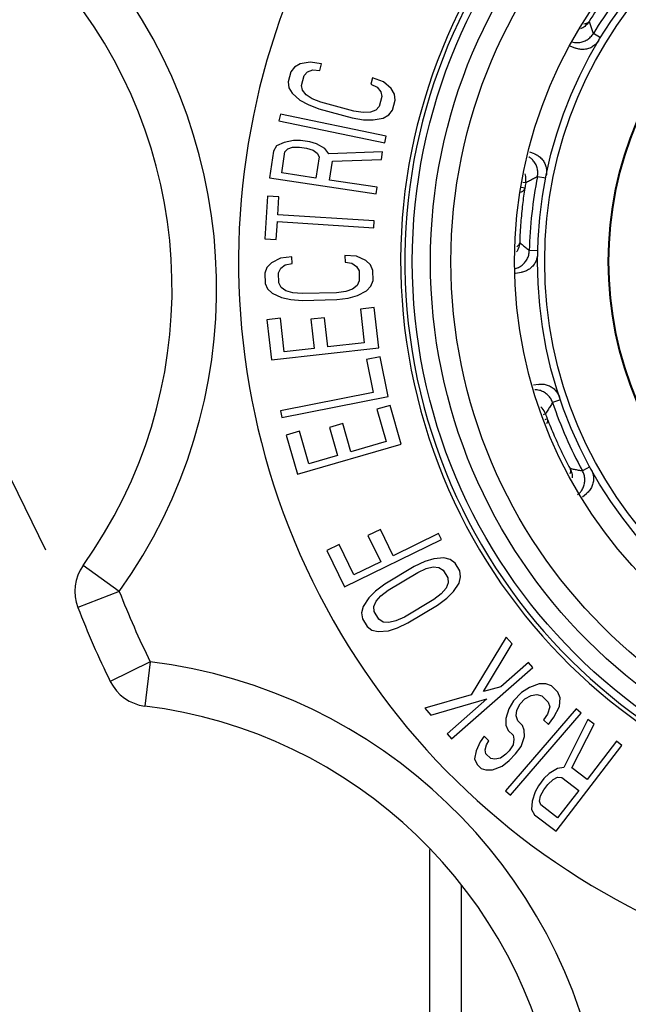
# Model space of a CAD drawing. Units: inches. Extents: x 0 to 11, y 0 to 8.5.
# Drawn here: x 1.1 to 1.4, y 5.8 to 6.4 of the extents above; entities that cross this region are included whole.
import ezdxf

# ---------------------------------------------------------------- set-up
doc = ezdxf.new("R2010")
doc.units = ezdxf.units.IN
doc.header["$LTSCALE"] = 0.605
doc.header["$MEASUREMENT"] = 0
doc.layers.get('0').update_dxf_attribs({"linetype": 'CONTINUOUS'})
doc.styles.get("Standard").update_dxf_attribs({"font": 'txt', "width": 0.8})
doc.dimstyles.new('DIMSTYLE_1', dxfattribs={"dimtxt": 0.15625, "dimasz": 0.1875, "dimexe": 0.18, "dimexo": 0.0625, "dimgap": 0.09, "dimtad": 0, "dimtih": 1, "dimtoh": 1, "dimlfac": 2.5, "dimzin": 4, "dimdsep": 46, "dimtxsty": 'Standard', "dimblk": 'CLOSED', "dimblk1": 'CLOSED', "dimblk2": 'CLOSED', "dimcen": 0.09, "dimadec": 0, "dimazin": 0, "dimtp": 0.02, "dimtm": 0.02, "dimtfac": 1, "dimtofl": 0, "dimtmove": 0, "dimatfit": 3, "dimldrblk": 'CLOSED', "dimfxl": 0, "dimtolj": 1, "dimtzin": 4, "dimarcsym": 0})

# ---------------------------------------------------------------- blocks, each defined once
blk = doc.blocks.new('_CLOSED')
at = {"color": 0, "linetype": 'ByBlock'}
for p, q in [((0, 0), (-1, 0.1667)), ((-1, 0.1667), (-1, -0.1667)), ((-1, -0.1667), (0, 0)), ((-1, 0), (0, 0))]:
    blk.add_line(p, q, dxfattribs=at)
blk = doc.blocks.new('*D')
at = {"color": 7, "linetype": 'CONTINUOUS'}
for p, q in [((2.16508, 6.58732), (1.62411, 7.69032)), ((1.67916, 7.57809), (1.49576, 7.48814)), ((4.23593, 6.6907), (4.23593, 7.50988)), ((5.30433, 6.44763), (5.30433, 7.50988)), ((4.23593, 7.38488), (4.44258, 7.38488)), ((5.30433, 7.38488), (5.09883, 7.38488)), ((8.70433, 6.16014), (8.70433, 7.26096)), ((9.70433, 6.43122), (9.70433, 7.26096)), ((0.60176, 7.04968), (0.85859, 7.17564)), ((1.06911, 6.09678), (0.54672, 7.16191)), ((8.70433, 7.13596), (8.8991, 7.13596)), ((9.70433, 7.13596), (9.55535, 7.13596)), ((2.24887, 6.85348), (3.89551, 6.85348)), ((3.77051, 6.85348), (3.77051, 6.48235)), ((2.51037, 6.64314), (2.51037, 4.39324)), ((2.52287, 6.62028), (3.16572, 6.62028)), ((3.04072, 6.62028), (3.04072, 6.19342)), ((3.77051, 5.18828), (3.77051, 6.16985)), ((9.70433, 6.12534), (9.70433, 5.44858)), ((5.30433, 6.0936), (5.30433, 5.48304)), ((3.04072, 5.40748), (3.04072, 5.88092)), ((9.49433, 5.69213), (9.49433, 5.44858)), ((4.81593, 5.65502), (4.81593, 5.48304)), ((4.81593, 5.60804), (5.06013, 5.60804)), ((5.30433, 5.60804), (5.06013, 5.60804)), ((5.06013, 5.60804), (5.64711, 5.60804)), ((9.49433, 5.57358), (9.01907, 5.57358)), ((9.70433, 5.57358), (10.20433, 5.57358)), ((2.43007, 5.40748), (3.16572, 5.40748)), ((1.31037, 5.39578), (1.31037, 4.39324)), ((4.73593, 5.34855), (4.73593, 4.55461)), ((4.23593, 5.26928), (4.23593, 4.55461)), ((2.24887, 5.18828), (3.89551, 5.18828)), ((1.61037, 5.14978), (1.61037, 4.66141)), ((2.21037, 5.14978), (2.21037, 4.66141)), ((1.61037, 4.78641), (1.91037, 4.78641)), ((2.21037, 4.78641), (1.91037, 4.78641)), ((1.91037, 4.78641), (2.56, 4.78641)), ((4.23593, 4.67961), (4.48593, 4.67961)), ((4.73593, 4.67961), (4.48593, 4.67961)), ((4.48593, 4.67961), (4.93004, 4.67961)), ((1.31037, 4.51824), (1.62566, 4.51824)), ((2.51037, 4.51824), (2.28191, 4.51824))]:
    blk.add_line(p, q, dxfattribs=at)
at = {"color": 7, "linetype": 'CONTINUOUS', "xscale": 0.1875, "yscale": 0.1875, "zscale": 0.1875}
for p, rotation in [((1.67916, 7.57809), 26.125691), ((4.23593, 7.38488), 180), ((8.70433, 7.13596), 180), ((0.60176, 7.04968), 206.125691), ((3.77051, 6.85348), 90), ((3.04072, 6.62028), 90), ((4.81593, 5.60804), 180), ((9.70433, 5.57358), 180), ((3.04072, 5.40748), 270), ((3.77051, 5.18828), 270), ((1.61037, 4.78641), 180), ((4.23593, 4.67961), 180), ((1.31037, 4.51824), 180)]:
    blk.add_blockref('_CLOSED', p, dxfattribs=dict(at, rotation=rotation))
for p in [(5.30433, 7.38488), (9.70433, 7.13596), (5.30433, 5.60804), (9.49433, 5.57358), (2.21037, 4.78641), (4.73593, 4.67961), (2.51037, 4.51824)]:
    blk.add_blockref('_CLOSED', p, dxfattribs=at)
at = {"color": 7, "linetype": 'CONTINUOUS', "width": 0.8}
for s, p in [('2.67', (4.52071, 7.30675)), ('3.00', (0.92718, 7.25377)), ('2.50', (8.97722, 7.05783)), ('4.16', (3.52051, 6.24797)), ('3.03', (2.79072, 5.95905)), ('1.22', (5.72523, 5.52991)), ('.53', (8.56595, 5.49545)), ('1.50', (2.63813, 4.70829)), ('1.25', (5.00817, 4.60148)), ('3.00', (1.70378, 4.44011))]:
    blk.add_text(s, height=0.15625, dxfattribs=at).set_placement(p)

msp = doc.modelspace()

# ---------------------------------------------------------------- linework, layer by layer
at = {"color": 7, "linetype": 'CONTINUOUS'}
for p, q in [((1.41797, 6.41904), (1.41352, 6.42176)), ((1.39873, 6.41388), (1.40237, 6.41247)), ((1.22551, 6.40056), (1.22319, 6.39752)), ((1.22904, 6.40254), (1.22551, 6.40056)), ((1.23537, 6.40376), (1.22904, 6.40254)), ((1.2337, 6.3976), (1.23705, 6.3989)), ((1.24254, 6.40255), (1.23537, 6.40376)), ((1.23705, 6.3989), (1.24143, 6.39845)), ((1.24143, 6.39845), (1.24254, 6.40255)), ((1.22319, 6.39752), (1.22152, 6.39137)), ((1.2299, 6.3891), (1.23157, 6.39525)), ((1.23157, 6.39525), (1.2337, 6.3976)), ((1.27466, 6.39385), (1.27355, 6.38975)), ((1.28145, 6.39127), (1.27466, 6.39385)), ((1.22152, 6.39137), (1.22199, 6.38757)), ((1.22199, 6.38757), (1.22404, 6.38408)), ((1.23055, 6.38598), (1.2299, 6.3891)), ((1.27355, 6.38975), (1.27755, 6.38793)), ((1.27755, 6.38793), (1.27979, 6.38512)), ((1.2863, 6.38702), (1.28145, 6.39127)), ((1.28835, 6.38353), (1.2863, 6.38702)), ((1.22404, 6.38408), (1.22889, 6.37983)), ((1.23279, 6.38317), (1.23055, 6.38598)), ((1.23661, 6.38067), (1.23279, 6.38317)), ((1.24201, 6.37847), (1.23661, 6.38067)), ((1.28044, 6.38201), (1.27878, 6.37585)), ((1.27979, 6.38512), (1.28044, 6.38201)), ((1.28882, 6.37974), (1.28835, 6.38353)), ((1.22889, 6.37983), (1.2341, 6.37695)), ((1.2341, 6.37695), (1.2409, 6.37437)), ((1.2409, 6.37437), (1.26185, 6.3687)), ((1.26296, 6.3728), (1.24201, 6.37847)), ((1.27878, 6.37585), (1.27664, 6.3735)), ((1.28715, 6.37358), (1.28882, 6.37974)), ((1.21664, 6.37101), (1.21577, 6.36685)), ((1.28319, 6.35705), (1.21664, 6.37101)), ((1.26185, 6.3687), (1.26901, 6.36749)), ((1.26873, 6.37197), (1.26296, 6.3728)), ((1.27329, 6.3722), (1.26873, 6.37197)), ((1.27664, 6.3735), (1.27329, 6.3722)), ((1.27497, 6.36734), (1.2813, 6.36856)), ((1.2813, 6.36856), (1.28483, 6.37054)), ((1.28483, 6.37054), (1.28715, 6.37358)), ((1.21577, 6.36685), (1.28232, 6.35289)), ((1.26901, 6.36749), (1.27497, 6.36734)), ((1.28232, 6.35289), (1.28319, 6.35705)), ((1.21424, 6.351), (1.21228, 6.34772)), ((1.21896, 6.35316), (1.21424, 6.351)), ((1.22499, 6.35439), (1.21896, 6.35316)), ((1.21954, 6.34734), (1.22129, 6.34922)), ((1.22129, 6.34922), (1.22436, 6.35019)), ((1.22436, 6.35019), (1.22876, 6.35024)), ((1.22939, 6.35445), (1.22499, 6.35439)), ((1.22876, 6.35024), (1.23305, 6.34959)), ((1.23511, 6.35358), (1.22939, 6.35445)), ((1.23305, 6.34959), (1.23724, 6.34825)), ((1.2393, 6.35223), (1.23511, 6.35358)), ((1.24471, 6.34927), (1.2393, 6.35223)), ((1.24714, 6.34603), (1.24471, 6.34927)), ((1.21228, 6.34772), (1.20974, 6.33091)), ((1.21753, 6.33403), (1.21954, 6.34734)), ((1.23724, 6.34825), (1.23989, 6.34641)), ((1.241, 6.3441), (1.23899, 6.33079)), ((1.23989, 6.34641), (1.241, 6.3441)), ((1.281, 6.34737), (1.24714, 6.34603)), ((1.28026, 6.34247), (1.281, 6.34737)), ((1.37646, 6.34602), (1.37365, 6.34712)), ((1.24757, 6.32949), (1.24937, 6.3414)), ((1.24937, 6.3414), (1.28026, 6.34247)), ((1.20974, 6.33091), (1.27698, 6.32075)), ((1.23899, 6.33079), (1.21753, 6.33403)), ((1.38354, 6.33061), (1.37838, 6.33163)), ((1.27762, 6.32496), (1.24757, 6.32949)), ((1.27698, 6.32075), (1.27762, 6.32496)), ((1.3704, 6.32444), (1.36835, 6.32478)), ((1.37096, 6.32771), (1.36912, 6.32804)), ((1.20851, 6.31936), (1.20683, 6.2925)), ((1.21573, 6.31891), (1.20851, 6.31936)), ((1.21502, 6.3076), (1.21573, 6.31891)), ((1.27567, 6.30379), (1.21502, 6.3076)), ((1.21405, 6.29204), (1.21476, 6.30336)), ((1.21476, 6.30336), (1.2754, 6.29955)), ((1.2754, 6.29955), (1.27567, 6.30379)), ((1.20683, 6.2925), (1.21405, 6.29204)), ((1.22395, 6.28127), (1.21674, 6.28037)), ((1.22406, 6.27702), (1.22395, 6.28127)), ((1.25722, 6.28212), (1.25732, 6.27787)), ((1.26447, 6.28159), (1.25722, 6.28212)), ((1.27032, 6.27891), (1.26447, 6.28159)), ((1.3785, 6.28498), (1.37325, 6.28511)), ((1.21102, 6.27739), (1.2082, 6.27449)), ((1.21674, 6.28037), (1.21102, 6.27739)), ((1.2169, 6.274), (1.21974, 6.2762)), ((1.21974, 6.2762), (1.22406, 6.27702)), ((1.25732, 6.27787), (1.26168, 6.27727)), ((1.26168, 6.27727), (1.26463, 6.27522)), ((1.26463, 6.27522), (1.26615, 6.27242)), ((1.27329, 6.27615), (1.27032, 6.27891)), ((1.27482, 6.27265), (1.27329, 6.27615)), ((1.2082, 6.27449), (1.20685, 6.27091)), ((1.20685, 6.27091), (1.20701, 6.26454)), ((1.21552, 6.27113), (1.2169, 6.274)), ((1.21569, 6.26476), (1.21552, 6.27113)), ((1.26615, 6.27242), (1.26631, 6.26605)), ((1.27499, 6.26627), (1.27482, 6.27265)), ((1.36449, 6.27092), (1.36823, 6.27149)), ((1.20701, 6.26454), (1.20855, 6.26103)), ((1.21721, 6.26196), (1.21569, 6.26476)), ((1.26494, 6.26318), (1.2621, 6.26098)), ((1.26631, 6.26605), (1.26494, 6.26318)), ((1.27081, 6.25979), (1.27363, 6.26269)), ((1.27363, 6.26269), (1.27499, 6.26627)), ((1.20855, 6.26103), (1.21151, 6.25827)), ((1.21151, 6.25827), (1.21737, 6.25559)), ((1.22015, 6.25991), (1.21721, 6.26196)), ((1.22453, 6.25861), (1.22015, 6.25991)), ((1.23033, 6.25805), (1.22453, 6.25861)), ((1.25203, 6.2586), (1.23033, 6.25805)), ((1.25779, 6.25946), (1.25203, 6.2586)), ((1.2621, 6.26098), (1.25779, 6.25946)), ((1.25935, 6.25524), (1.2651, 6.25681)), ((1.2651, 6.25681), (1.27081, 6.25979)), ((1.21737, 6.25559), (1.22319, 6.25432)), ((1.22319, 6.25432), (1.23044, 6.2538)), ((1.23044, 6.2538), (1.25214, 6.25435)), ((1.25214, 6.25435), (1.25935, 6.25524)), ((1.27571, 6.24928), (1.26709, 6.24831)), ((1.26709, 6.24831), (1.26946, 6.22719)), ((1.27856, 6.22394), (1.27571, 6.24928)), ((1.21676, 6.24266), (1.20814, 6.24169)), ((1.20814, 6.24169), (1.21098, 6.21635)), ((1.21913, 6.22154), (1.21676, 6.24266)), ((1.2444, 6.24291), (1.23577, 6.24194)), ((1.23577, 6.24194), (1.23782, 6.22364)), ((1.24645, 6.22461), (1.2444, 6.24291)), ((1.26946, 6.22719), (1.24645, 6.22461)), ((1.21098, 6.21635), (1.27856, 6.22394)), ((1.23782, 6.22364), (1.21913, 6.22154)), ((1.27943, 6.21832), (1.27091, 6.21664)), ((1.27091, 6.21664), (1.27503, 6.19579)), ((1.28437, 6.19331), (1.27943, 6.21832)), ((1.37902, 6.20099), (1.3758, 6.2005)), ((1.27503, 6.19579), (1.21684, 6.18429)), ((1.21766, 6.18012), (1.28437, 6.19331)), ((1.39283, 6.19118), (1.38788, 6.18949)), ((1.21684, 6.18429), (1.21766, 6.18012)), ((1.28571, 6.18779), (1.27736, 6.1854)), ((1.27736, 6.1854), (1.2832, 6.16497)), ((1.29272, 6.16327), (1.28571, 6.18779)), ((1.38341, 6.18238), (1.382, 6.18187)), ((1.25588, 6.17631), (1.24754, 6.17392)), ((1.26095, 6.1586), (1.25588, 6.17631)), ((1.38456, 6.17927), (1.38305, 6.1787)), ((1.22867, 6.17147), (1.22033, 6.16908)), ((1.23452, 6.15104), (1.22867, 6.17147)), ((1.24754, 6.17392), (1.2526, 6.15621)), ((1.22033, 6.16908), (1.22734, 6.14457)), ((1.2832, 6.16497), (1.26095, 6.1586)), ((1.22734, 6.14457), (1.29272, 6.16327)), ((1.2526, 6.15621), (1.23452, 6.15104)), ((1.41128, 6.14914), (1.40669, 6.14664)), ((1.40662, 6.13029), (1.40916, 6.13233)), ((1.27954, 6.10974), (1.27173, 6.10594)), ((1.2876, 6.09318), (1.27954, 6.10974)), ((1.25694, 6.07352), (1.31808, 6.10329)), ((1.27173, 6.10594), (1.2798, 6.08938)), ((1.31622, 6.10711), (1.2876, 6.09318)), ((1.31808, 6.10329), (1.31622, 6.10711)), ((1.25358, 6.10025), (1.24578, 6.09645)), ((1.24578, 6.09645), (1.25694, 6.07352)), ((1.26288, 6.08114), (1.25358, 6.10025)), ((1.2798, 6.08938), (1.26288, 6.08114)), ((1.30745, 6.08947), (1.30088, 6.08636)), ((1.31314, 6.09123), (1.30745, 6.08947)), ((1.31956, 6.09178), (1.31314, 6.09123)), ((1.3235, 6.09084), (1.31956, 6.09178)), ((1.32656, 6.08855), (1.3235, 6.09084)), ((1.11535, 6.07074), (1.09257, 6.08703)), ((1.30088, 6.08636), (1.28227, 6.07519)), ((1.30307, 6.08271), (1.30839, 6.08508)), ((1.30839, 6.08508), (1.31284, 6.0861)), ((1.31284, 6.0861), (1.31642, 6.08577)), ((1.31642, 6.08577), (1.31912, 6.08408)), ((1.31912, 6.08408), (1.32203, 6.07922)), ((1.32948, 6.08369), (1.32656, 6.08855)), ((1.33006, 6.0799), (1.32948, 6.08369)), ((1.28446, 6.07155), (1.30307, 6.08271)), ((1.32203, 6.07922), (1.32225, 6.07605)), ((1.32903, 6.07599), (1.33006, 6.0799)), ((1.11535, 6.07074), (1.08926, 6.06058)), ((1.27643, 6.07086), (1.2722, 6.06667)), ((1.28227, 6.07519), (1.27643, 6.07086)), ((1.27986, 6.06796), (1.28446, 6.07155)), ((1.32086, 6.07274), (1.31787, 6.06929)), ((1.32225, 6.07605), (1.32086, 6.07274)), ((1.32129, 6.06639), (1.32553, 6.07058)), ((1.32553, 6.07058), (1.32903, 6.07599)), ((1.2722, 6.06667), (1.26869, 6.06127)), ((1.27548, 6.06121), (1.27686, 6.06452)), ((1.27686, 6.06452), (1.27986, 6.06796)), ((1.31327, 6.0657), (1.29466, 6.05454)), ((1.31787, 6.06929), (1.31327, 6.0657)), ((1.31546, 6.06206), (1.32129, 6.06639)), ((1.26869, 6.06127), (1.26767, 6.05735)), ((1.27569, 6.05803), (1.27548, 6.06121)), ((1.27861, 6.05317), (1.27569, 6.05803)), ((1.29684, 6.0509), (1.31546, 6.06206)), ((1.26767, 6.05735), (1.26825, 6.05357)), ((1.26825, 6.05357), (1.27116, 6.04871)), ((1.28131, 6.05149), (1.27861, 6.05317)), ((1.28933, 6.05217), (1.28488, 6.05115)), ((1.29466, 6.05454), (1.28933, 6.05217)), ((1.27116, 6.04871), (1.27423, 6.04641)), ((1.27423, 6.04641), (1.27817, 6.04547)), ((1.27817, 6.04547), (1.28459, 6.04602)), ((1.28488, 6.05115), (1.28131, 6.05149)), ((1.28459, 6.04602), (1.29028, 6.04778)), ((1.29028, 6.04778), (1.29684, 6.0509)), ((1.35877, 6.04196), (1.33667, 6.0057)), ((1.3625, 6.0377), (1.35877, 6.04196)), ((1.34445, 6.00779), (1.3625, 6.0377)), ((1.13481, 6.02641), (1.10967, 6.01408)), ((1.13481, 6.02641), (1.13138, 5.99862)), ((1.32437, 5.978), (1.37556, 6.02277)), ((1.37276, 6.02597), (1.35533, 6.01073)), ((1.37556, 6.02277), (1.37276, 6.02597)), ((1.35533, 6.01073), (1.34445, 6.00779)), ((1.37345, 6.01037), (1.36841, 6.00719)), ((1.37951, 6.01257), (1.37345, 6.01037)), ((1.38355, 6.01268), (1.37951, 6.01257)), ((1.38711, 6.01126), (1.38355, 6.01268)), ((1.39118, 6.00733), (1.38711, 6.01126)), ((1.33667, 6.0057), (1.30758, 5.9972)), ((1.31131, 5.99293), (1.34662, 6.00311)), ((1.34662, 6.00311), (1.32157, 5.9812)), ((1.36841, 6.00719), (1.36338, 6.00199)), ((1.36745, 6.00008), (1.37046, 6.0032)), ((1.37046, 6.0032), (1.3745, 6.00534)), ((1.3745, 6.00534), (1.37803, 6.00594)), ((1.37803, 6.00594), (1.38108, 6.00502)), ((1.38108, 6.00502), (1.38515, 6.00108)), ((1.39273, 6.00382), (1.39118, 6.00733)), ((1.39226, 5.99824), (1.39273, 6.00382)), ((1.30758, 5.9972), (1.31131, 5.99293)), ((1.40271, 5.99684), (1.35829, 5.94536)), ((1.36038, 5.99684), (1.3584, 5.99071)), ((1.36338, 6.00199), (1.36038, 5.99684)), ((1.36545, 5.99597), (1.36745, 6.00008)), ((1.38619, 5.99807), (1.3847, 5.99347)), ((1.38515, 6.00108), (1.38619, 5.99807)), ((1.38876, 5.99156), (1.39226, 5.99824)), ((1.40593, 5.99407), (1.40271, 5.99684)), ((1.3584, 5.99071), (1.35843, 5.98666)), ((1.36151, 5.94258), (1.40593, 5.99407)), ((1.36497, 5.99241), (1.36545, 5.99597)), ((1.366, 5.9894), (1.36497, 5.99241)), ((1.3847, 5.99347), (1.3822, 5.98986)), ((1.38525, 5.98691), (1.38876, 5.99156)), ((1.41012, 5.99023), (1.39491, 5.95996)), ((1.41405, 5.98721), (1.41012, 5.99023)), ((1.35843, 5.98666), (1.35997, 5.98316)), ((1.36906, 5.98645), (1.366, 5.9894)), ((1.37009, 5.98344), (1.36906, 5.98645)), ((1.3822, 5.98986), (1.38525, 5.98691)), ((1.40004, 5.95967), (1.41405, 5.98721)), ((1.32157, 5.9812), (1.32437, 5.978)), ((1.34481, 5.9797), (1.34231, 5.97608)), ((1.34787, 5.97674), (1.34481, 5.9797)), ((1.35997, 5.98316), (1.36303, 5.98021)), ((1.36303, 5.98021), (1.36355, 5.97769)), ((1.36355, 5.97769), (1.36307, 5.97413)), ((1.36814, 5.97326), (1.37012, 5.97939)), ((1.37012, 5.97939), (1.37009, 5.98344)), ((1.34231, 5.97608), (1.33982, 5.97044)), ((1.34538, 5.9711), (1.34637, 5.97417)), ((1.34637, 5.97417), (1.34787, 5.97674)), ((1.36307, 5.97413), (1.36057, 5.97052)), ((1.36463, 5.96861), (1.36814, 5.97326)), ((1.39004, 5.91991), (1.43147, 5.97384)), ((1.4281, 5.97643), (1.40959, 5.95233)), ((1.43147, 5.97384), (1.4281, 5.97643)), ((1.33982, 5.97044), (1.33884, 5.96535)), ((1.33884, 5.96535), (1.34038, 5.96185)), ((1.3459, 5.96859), (1.34538, 5.9711)), ((1.34896, 5.96564), (1.3459, 5.96859)), ((1.3515, 5.9652), (1.34896, 5.96564)), ((1.35503, 5.96581), (1.3515, 5.9652)), ((1.35856, 5.96844), (1.35503, 5.96581)), ((1.36057, 5.97052), (1.35856, 5.96844)), ((1.36061, 5.96444), (1.36463, 5.96861)), ((1.34038, 5.96185), (1.34293, 5.95939)), ((1.34293, 5.95939), (1.34597, 5.95846)), ((1.35002, 5.95858), (1.35608, 5.96077)), ((1.35608, 5.96077), (1.36061, 5.96444)), ((1.3909, 5.95939), (1.38569, 5.9561)), ((1.39491, 5.95996), (1.3909, 5.95939)), ((1.40959, 5.95233), (1.40004, 5.95967)), ((1.34597, 5.95846), (1.35002, 5.95858)), ((1.38248, 5.95309), (1.37895, 5.9485)), ((1.38569, 5.9561), (1.38248, 5.95309)), ((1.38817, 5.95236), (1.39106, 5.95379)), ((1.39106, 5.95379), (1.39363, 5.95365)), ((1.39363, 5.95365), (1.4043, 5.94545)), ((1.37895, 5.9485), (1.37687, 5.94462)), ((1.38232, 5.94591), (1.38497, 5.94935)), ((1.38497, 5.94935), (1.38817, 5.95236)), ((1.35829, 5.94536), (1.36151, 5.94258)), ((1.37687, 5.94462), (1.37503, 5.93874)), ((1.3796, 5.93888), (1.38024, 5.94204)), ((1.38024, 5.94204), (1.38232, 5.94591)), ((1.4043, 5.94545), (1.39108, 5.92824)), ((1.37503, 5.93874), (1.37463, 5.93357)), ((1.38041, 5.93644), (1.3796, 5.93888)), ((1.39108, 5.92824), (1.38041, 5.93644)), ((1.37463, 5.93357), (1.37656, 5.93027)), ((1.37656, 5.93027), (1.39004, 5.91991)), ((1.31037, 5.90831), (1.31037, 5.45828)), ((1.33037, 5.88579), (1.33037, 5.45828))]:
    msp.add_line(p, q, dxfattribs=at)
for radius in [0.34871, 0.3373, 0.3244, 0.2844, 0.27, 0.26545, 0.22546, 0.225]:
    msp.add_circle((1.64837, 6.27828), radius, dxfattribs=at)
for centre, radius, start, end in [((1.64837, 6.27828), 0.356, 103.40797, 93.99203), ((1.64837, 6.27828), 0.3534, 102.59184, 94.80816), ((1.64837, 6.27828), 0.458, 130.90674, 276.49326), ((0.84854, 6.26153), 0.328, 324.43212, 37.96788), ((1.64837, 6.27828), 0.27521, 138.82217, 148.57787), ((0.84854, 6.26153), 0.3, 324.43212, 37.96788), ((1.64837, 6.27828), 0.27521, 168.82214, 178.57783), ((1.64837, 6.27828), 0.28178, 169.8972, 170.57229), ((1.64837, 6.27828), 0.27521, 198.82215, 208.57785), ((1.64837, 6.27828), 0.28178, 199.8972, 200.57229), ((1.11535, 6.07074), 0.028, 144.43212, 201.27431), ((1.64837, 6.27828), 0.572, 201.27431, 206.12569), ((1.64837, 6.27828), 0.6, 201.27431, 206.12569), ((1.09465, 5.70087), 0.328, 9.43212, 82.96788), ((1.13481, 6.02641), 0.028, 206.12569, 262.96788), ((1.09465, 5.70087), 0.3, 9.43212, 82.96788)]:
    msp.add_arc(centre, radius, start, end, dxfattribs=at)
for points, start_tangent, end_tangent in [([(1.43072, 6.45724), (1.42038, 6.44358), (1.41086, 6.42926)], (-0.021543, -0.026726), (-0.018124, -0.029153)), ([(1.41086, 6.42926), (1.40809, 6.42622), (1.4055, 6.42469)], (-0.003812, -0.005999), (-0.00655, -0.002841)), ([(1.41086, 6.42926), (1.40902, 6.42798), (1.40754, 6.42769)], (-0.002114, -0.00309), (-0.003752, -0.00026)), ([(1.41086, 6.42926), (1.41173, 6.42677), (1.41262, 6.42427), (1.41352, 6.42176)], (0.002631, -0.007516), (0.002702, -0.00749)), ([(1.39991, 6.4165), (1.40162, 6.41613), (1.40439, 6.41607), (1.40711, 6.41664), (1.40962, 6.41783), (1.4118, 6.41956), (1.41352, 6.42176)], (0.015054, -0.004418), (0.008157, 0.013361)), ([(1.41701, 6.41746), (1.4153, 6.41526), (1.41309, 6.41348), (1.41056, 6.41228), (1.40782, 6.4117), (1.40503, 6.41177), (1.40237, 6.41247)], (-0.008645, -0.014371), (-0.015626, 0.006092)), ([(1.3741, 6.34334), (1.37344, 6.34382), (1.37296, 6.34414)], (-0.001084, 0.000864), (-0.001178, 0.000734)), ([(1.37838, 6.33163), (1.3786, 6.3344), (1.37818, 6.33715), (1.37714, 6.33972), (1.37553, 6.34199), (1.3741, 6.34334)], (0.002539, 0.012831), (-0.010251, 0.008173)), ([(1.37646, 6.34602), (1.37891, 6.34473), (1.38102, 6.34287), (1.38264, 6.34058), (1.38368, 6.33799), (1.38409, 6.33519), (1.38386, 6.33244)], (0.015626, -0.006092), (-0.003364, -0.01643)), ([(1.37096, 6.32771), (1.37098, 6.33182), (1.37057, 6.33349)], (0.001024, 0.005733), (-0.001796, 0.005571)), ([(1.37838, 6.33163), (1.37589, 6.33032), (1.37342, 6.32902), (1.37096, 6.32771)], (-0.007442, -0.003884), (-0.007403, -0.003958)), ([(1.3704, 6.32444), (1.36899, 6.31418), (1.36788, 6.30279), (1.36719, 6.29028)], (-0.005294, -0.033919), (-0.00112, -0.034312)), ([(1.3704, 6.32444), (1.3693, 6.32265), (1.36767, 6.32163)], (-0.000785, -0.003939), (-0.003698, -0.001626)), ([(1.36719, 6.29028), (1.36631, 6.28627), (1.36529, 6.28431)], (-0.000268, -0.0063), (-0.003424, -0.00533)), ([(1.36719, 6.29028), (1.36624, 6.28825), (1.36539, 6.28746)], (-0.000258, -0.003377), (-0.002717, -0.002048)), ([(1.36719, 6.29028), (1.36919, 6.28856), (1.37121, 6.28684), (1.37325, 6.28511)], (0.006037, -0.005193), (0.006085, -0.005136)), ([(1.36466, 6.27391), (1.36575, 6.27429), (1.36819, 6.27562), (1.37025, 6.27748), (1.37184, 6.27976), (1.37286, 6.28235), (1.37325, 6.28511)], (0.014477, 0.004289), (0.000369, 0.015051)), ([(1.37841, 6.28313), (1.37804, 6.28037), (1.37701, 6.27771), (1.3754, 6.2754), (1.37333, 6.27355), (1.37089, 6.27222), (1.36823, 6.27149)], (-0.000301, -0.016768), (-0.016578, -0.002537)), ([(1.37902, 6.20099), (1.38179, 6.20109), (1.38455, 6.20054), (1.38709, 6.19937), (1.38929, 6.19765), (1.39104, 6.19543), (1.39222, 6.19293)], (0.016578, 0.002537), (0.005302, -0.015911)), ([(1.38788, 6.18949), (1.38669, 6.192), (1.38495, 6.19416), (1.38276, 6.19587), (1.38023, 6.19703), (1.3775, 6.19758), (1.37678, 6.19762)], (-0.004711, 0.013836), (-0.014658, 0.000307)), ([(1.38788, 6.18949), (1.38637, 6.18711), (1.38489, 6.18474), (1.38341, 6.18238)], (-0.004503, -0.007085), (-0.004432, -0.007129)), ([(1.38341, 6.18238), (1.38138, 6.18595), (1.38046, 6.18694)], (-0.001853, 0.005126), (-0.003947, 0.0038)), ([(1.38456, 6.17927), (1.3845, 6.17717), (1.38402, 6.1761)], (0.001049, -0.003095), (-0.001652, -0.002837)), ([(1.38456, 6.17927), (1.38893, 6.16861), (1.39048, 6.16513)], (0.005526, -0.014301), (0.006299, -0.013979)), ([(1.39048, 6.16513), (1.3937, 6.15822), (1.39886, 6.14808)], (0.007805, -0.017323), (0.008958, -0.016754)), ([(1.39886, 6.14808), (1.39906, 6.14585), (1.39871, 6.14475)], (0.001464, -0.003052), (-0.001328, -0.003132)), ([(1.39886, 6.14808), (1.40145, 6.14759), (1.40406, 6.14711), (1.40669, 6.14664)], (0.007824, -0.001479), (0.007838, -0.001405)), ([(1.39886, 6.14808), (1.40011, 6.14417), (1.40022, 6.14216)], (0.002828, -0.005417), (-0.000191, -0.006138)), ([(1.40516, 6.13297), (1.40561, 6.13352), (1.40706, 6.13589), (1.40792, 6.13853), (1.40815, 6.1413), (1.40773, 6.14405), (1.40669, 6.14664)], (0.009696, 0.010997), (-0.006996, 0.012833)), ([(1.41215, 6.14751), (1.4132, 6.14496), (1.41364, 6.14221), (1.41344, 6.13942), (1.41259, 6.13674), (1.41112, 6.13431), (1.40916, 6.13233)], (0.008123, -0.014673), (-0.013089, -0.010486)), ([(1.40366, 6.13154), (1.40516, 6.13297)], (0.001618, 0.001295), (0.001375, 0.001559))]:
    msp.add_spline(points, degree=3, dxfattribs=dict(at, start_tangent=start_tangent, end_tangent=end_tangent))

# ---------------------------------------------------------------- dimensions: what is measured, and where the dimension line sits
for base, p1, p2, angle, middle in [((3.77051, 5.18828), (2.24887, 6.85348), (2.24887, 5.18828), 270, (3.77051, 6.3261)), ((3.04072, 5.40748), (2.52287, 6.62028), (2.43007, 5.40748), 270, (3.04072, 6.03717)), ((1.31037, 4.51824), (2.51037, 6.64314), (1.31037, 5.39578), 180, (1.95378, 4.51824)), ((1.61037, 4.78641), (2.21037, 5.14978), (1.61037, 5.14978), 180, (2.88813, 4.78641)), ((0.60176, 7.04968), (2.16508, 6.58732), (1.06911, 6.09678), 206.12569, (1.17718, 7.33189))]:
    dim = msp.add_linear_dim(base=base, p1=p1, p2=p2, angle=angle, dimstyle='DIMSTYLE_1', dxfattribs=at)
    dim.commit()
    dim.dimension.update_dxf_attribs({"geometry": '*D', "text_midpoint": middle, "dimtype": 160})
for base, p1, p2, middle in [((4.73593, 4.67961), (4.23593, 5.26928), (4.73593, 5.34855), (5.25817, 4.67961)), ((5.30433, 7.38488), (4.23593, 6.6907), (5.30433, 6.44763), (4.77071, 7.38488)), ((5.30433, 5.60804), (4.81593, 5.48304), (5.30433, 6.0936), (5.97523, 5.60804)), ((9.70433, 7.13596), (8.70433, 6.16014), (9.70433, 6.43122), (9.22722, 7.13596)), ((9.7043257282, 5.5735769408), (9.4943257282, 5.4485769408), (9.7043257282, 6.1253445172), (8.7534491294, 5.5735769408))]:
    dim = msp.add_linear_dim(base=base, p1=p1, p2=p2, dimstyle='DIMSTYLE_1', dxfattribs=at)
    dim.commit()
    dim.dimension.update_dxf_attribs({"geometry": '*D', "text_midpoint": middle, "dimtype": 160})

doc.saveas('drawing.dxf')
